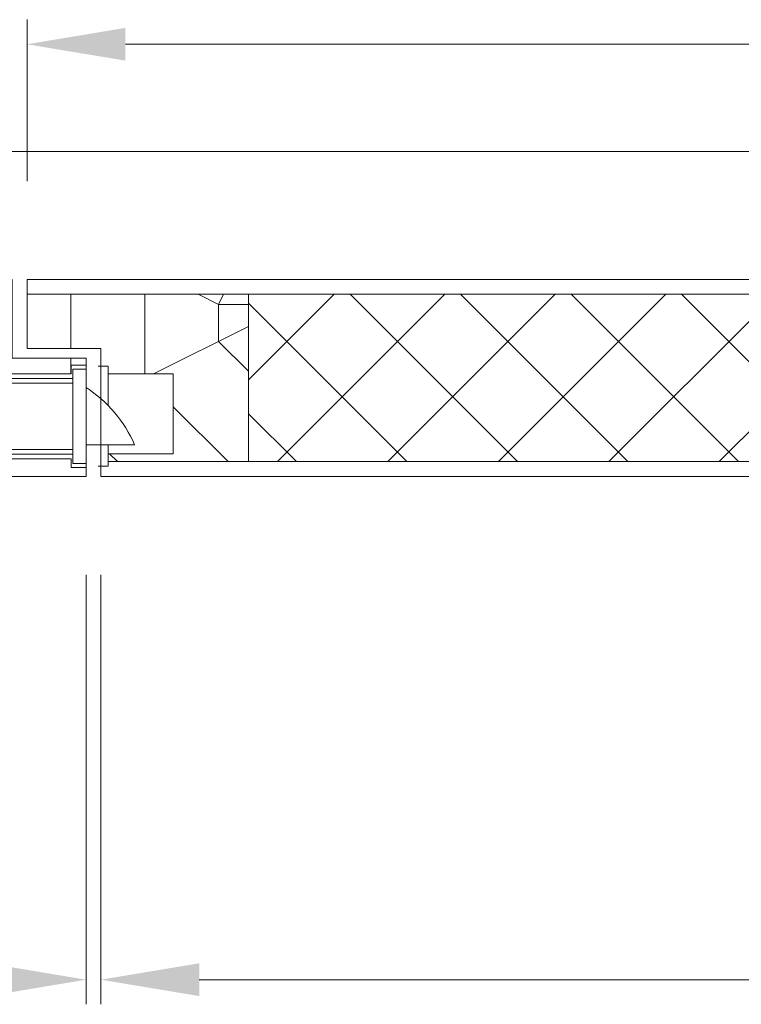
# Model space of a CAD drawing. Units: millimetres. Extents: x 0 to 5160, y 0 to 3563.
# Drawn here: x 2039 to 2178, y 2602 to 2792 of the extents above; entities that cross this region are included whole.
import ezdxf

# ---------------------------------------------------------------- set-up
doc = ezdxf.new("R2010")
doc.units = ezdxf.units.MM
doc.header["$PDMODE"] = 2
doc.header["$PDSIZE"] = 10
for name, color, linetype, lineweight in [('#Cadre', 30, 'Continuous', 15), ('#Contour secondaire', 5, 'Continuous', 15), ('#Texte - cotation', 3, 'Continuous', 0), ('Accessoires', 5, 'Continuous', 9), ('Contour secondaire', 5, 'Continuous', 9)]:
    doc.layers.add(name, color=color, linetype=linetype, lineweight=lineweight)
doc.styles.get("Standard").update_dxf_attribs({"font": 'arial.ttf'})
doc.dimstyles.new('MAL-ISO$0', dxfattribs={"dimtxt": 3, "dimasz": 3, "dimexe": 1, "dimexo": 1, "dimgap": 1.5, "dimtad": 1, "dimtxsty": 'Standard', "dimcen": 0, "dimclrd": 256, "dimclre": 256, "dimclrt": 3, "dimadec": 1, "dimazin": 2, "dimtp": 0.1, "dimtm": 0.1, "dimtfac": 0.71, "dimtmove": 0, "dimatfit": 3, "dimfxl": 1, "dimlwd": -1, "dimlwe": -1, "dimarcsym": 1})
pattern_1 = [(180, (-113711.32, 5513.64), (-150, -150), [45, -105]), (180, (-113711.32, 5506.14), (-150, -150), [45, -105]), (180, (-113718.82, 5491.14), (-150, -150), [30, -120]), (180, (-113726.32, 5476.14), (-150, -150), [22.5, -127.5]), (180, (-113726.32, 5461.14), (-150, -150), [15, -135]), (180, (-113688.82, 5446.14), (-150, -150), [7.5, -37.5, 7.5, -97.5]), (180, (-113711.32, 5438.64), (-150, -150), [7.5, -60, 22.5, -60]), (180, (-113741.32, 5431.14), (-150, -150), [7.5, -7.5, 7.5, -127.5]), (180, (-113733.82, 5423.64), (-150, -150), [7.5, -142.5]), (180, (-113726.32, 5408.64), (-150, -150), [22.5, -127.5]), (180, (-113726.32, 5393.64), (-150, -150), [30, -120]), (180, (-113718.82, 5378.64), (-150, -150), [37.5, -45, 7.5, -60]), (270, (-113658.82, 5468.64), (150, -150), [7.5, -15, 37.5, -90]), (270, (-113666.32, 5453.64), (150, -150), [7.5, -7.5, 22.5, -112.5]), (270, (-113673.82, 5393.64), (150, -150), [15, -135]), (270, (-113681.32, 5453.64), (150, -150), [30, -45, 7.5, -67.5]), (270, (-113688.82, 5371.14), (150, -150), [7.5, -142.5]), (270, (-113696.32, 5446.14), (150, -150), [22.5, -127.5]), (270, (-113711.32, 5438.64), (150, -150), [15, -135]), (270, (-113726.32, 5438.64), (150, -150), [7.5, -22.5, 22.5, -97.5]), (270, (-113733.82, 5431.14), (150, -150), [7.5, -142.5]), (270, (-113741.32, 5461.14), (150, -150), [21, -129]), (270, (-113748.82, 5491.14), (150, -150), [15, -135]), (270, (-113763.82, 5431.14), (150, -150), [7.5, -142.5]), (270, (-113778.82, 5438.64), (150, -150), [22.5, -127.5]), (270, (-113793.82, 5438.64), (150, -150), [22.5, -127.5]), (225, (-113771.32, 5498.64), (2e-06, -150), [10.6065, -10.6065, 10.6065, -180.31253]), (225, (-113741.32, 5461.14), (2e-06, -150), [21.213, -190.91903]), (225, (-113681.32, 5386.14), (2e-06, -150), [21.213, -190.91903]), (225, (-113711.32, 5423.64), (2e-06, -150), [21.213, -190.91903]), (225, (-113718.82, 5453.64), (2e-06, -150), [21.213, -190.91903]), (225, (-113763.82, 5483.64), (2e-06, -150), [21.213, -190.91903]), (225, (-113748.82, 5476.14), (2e-06, -150), [31.8198, -180.31223]), (225, (-113703.82, 5408.64), (2e-06, -150), [10.6065, -201.52553]), (225, (-113696.32, 5393.64), (2e-06, -150), [10.6065, -201.52553]), (225, (-113756.32, 5393.64), (2e-06, -150), [10.6065, -201.52553]), (225, (-113696.32, 5468.64), (2e-06, -150), [10.6065, -201.52553]), (225, (-113778.82, 5416.14), (2e-06, -150), [10.6065, -201.52553]), (225, (-113726.32, 5431.14), (2e-06, -150), [10.6065, -201.52553]), (225, (-113741.32, 5416.14), (2e-06, -150), [10.6065, -201.52553]), (315, (-113733.82, 5446.14), (150, 2e-06), [10.6065, -10.6065, 31.8198, -159.09923]), (315, (-113756.32, 5446.14), (150, 2e-06), [10.6065, -201.52553]), (315, (-113756.32, 5498.64), (150, 2e-06), [10.6065, -201.52553]), (315, (-113726.32, 5461.14), (150, 2e-06), [10.6065, -201.52553]), (315, (-113748.82, 5431.14), (150, 2e-06), [10.6065, -201.52553]), (315, (-113711.32, 5468.64), (150, 2e-06), [10.6065, -201.52553]), (315, (-113771.32, 5468.64), (150, 2e-06), [10.6065, -201.52553]), (315, (-113666.32, 5513.64), (150, 2e-06), [10.6065, -201.52553]), (315, (-113673.82, 5506.14), (150, 2e-06), [21.213, -190.91903]), (315, (-113681.32, 5498.64), (150, 2e-06), [21.213, -190.91903]), (315, (-113696.32, 5498.64), (150, 2e-06), [21.213, -190.91903]), (315, (-113703.82, 5483.64), (150, 2e-06), [21.213, -190.91903]), (315, (-113763.82, 5423.64), (150, 2e-06), [21.213, -190.91903]), (315, (-113793.82, 5498.64), (150, 2e-06), [21.213, -190.91903]), (315, (-113801.32, 5378.64), (150, 2e-06), [21.213, -190.91903]), (315, (-113801.32, 5393.64), (150, 2e-06), [21.213, -190.91903]), (315, (-113786.32, 5401.14), (150, 2e-06), [21.213, -190.91903]), (315, (-113681.32, 5401.14), (150, 2e-06), [31.8198, -180.31223]), (315, (-113778.82, 5416.14), (150, 2e-06), [31.8198, -180.31223]), (206.56505, (-113696.32, 5371.14), (-150, -2e-06), [16.77, -318.6402]), (206.56505, (-113696.32, 5446.14), (-150, -2e-06), [16.77, -318.6402]), (206.56505, (-113711.32, 5401.14), (-150, -2e-06), [16.77, -318.6402]), (206.56505, (-113756.32, 5506.14), (-150, -2e-06), [16.77, -318.6402]), (206.56505, (-113748.82, 5491.14), (-150, -2e-06), [16.77, -318.6402]), (206.56505, (-113703.82, 5461.14), (-150, -2e-06), [16.77, -318.6402]), (206.56505, (-113703.82, 5386.14), (-150, -2e-06), [16.77, -318.6402]), (206.56505, (-113748.82, 5431.14), (-150, -2e-06), [33.54, -301.8702]), (243.43495, (-113748.82, 5408.64), (2e-06, -150), [16.77, -318.6402]), (243.43495, (-113771.32, 5453.64), (2e-06, -150), [16.77, -318.6402]), (243.43495, (-113696.32, 5423.64), (2e-06, -150), [16.77, -318.6402]), (243.43495, (-113666.32, 5416.14), (2e-06, -150), [16.77, -318.6402]), (243.43495, (-113756.32, 5446.14), (2e-06, -150), [16.77, -318.6402]), (243.43495, (-113741.32, 5446.14), (2e-06, -150), [16.77, -318.6402]), (243.43495, (-113681.32, 5423.64), (2e-06, -150), [33.54, -301.8702]), (243.43495, (-113793.82, 5476.14), (2e-06, -150), [33.54, -301.8702]), (243.43495, (-113778.82, 5468.64), (2e-06, -150), [33.54, -301.8702]), (296.56505, (-113658.82, 5491.14), (2e-06, -150), [16.77, -318.6402]), (296.56505, (-113658.82, 5408.64), (2e-06, -150), [16.77, -318.6402]), (296.56505, (-113688.82, 5513.64), (2e-06, -150), [16.77, -318.6402]), (296.56505, (-113673.82, 5378.64), (2e-06, -150), [16.77, -318.6402]), (296.56505, (-113688.82, 5468.64), (2e-06, -150), [16.77, -318.6402]), (296.56505, (-113718.82, 5453.64), (2e-06, -150), [16.77, -318.6402]), (296.56505, (-113733.82, 5423.64), (2e-06, -150), [16.77, -318.6402]), (296.56505, (-113666.32, 5483.64), (-4.7e-05, -150.000024), [16.77, -318.6402]), (296.56505, (-113703.82, 5461.14), (2e-06, -150), [16.77, -318.6402]), (296.56505, (-113748.82, 5476.14), (2e-06, -150), [16.77, -318.6402]), (296.56505, (-113763.82, 5461.14), (2e-06, -150), [16.77, -318.6402]), (296.56505, (-113793.82, 5416.14), (2e-06, -150), [16.77, -318.6402]), (296.56505, (-113681.32, 5371.14), (2e-06, -150), [16.77, -318.6402]), (296.56505, (-113658.82, 5378.64), (2e-06, -150), [33.54, -301.8702]), (296.56505, (-113681.32, 5483.64), (2e-06, -150), [33.54, -301.8702]), (333.43495, (-113658.82, 5506.14), (150, 2e-06), [16.77, -318.6402]), (333.43495, (-113786.32, 5513.64), (150, 2e-06), [16.77, -318.6402]), (333.43495, (-113778.82, 5438.64), (150, 2e-06), [16.77, -318.6402]), (333.43495, (-113718.82, 5491.14), (150, 2e-06), [16.77, -318.6402]), (333.43495, (-113711.32, 5506.14), (150, 2e-06), [16.77, -318.6402]), (333.43495, (-113726.32, 5476.14), (150, 2e-06), [16.77, -318.6402]), (333.43495, (-113771.32, 5386.14), (150, 2e-06), [16.77, -318.6402]), (333.43495, (-113786.32, 5378.64), (150, 2e-06), [33.54, -301.8702])]

# ---------------------------------------------------------------- blocks, each defined once
blk = doc.blocks.new('Serrure axe à 40 2vantaux')
at = {"layer": 'Accessoires'}
for p, q in [((0, 11.31), (0, 0.9)), ((-2.25, 10.43), (-2.25, 7.19)), ((-2.25, 3.2), (-2.25, 2.3))]:
    blk.add_line(p, q, dxfattribs=at)
for points in [[(-1.23, 11.19), (-2.25, 11.19), (-2.25, 10.43), (-8.85, 10.43), (-8.85, 2.3), (-2.25, 2.3), (-2.25, 1.03), (-1.23, 1.03)], [(0, 0.9), (1.52, 0.9), (1.52, 1.79), (37.48, 1.79), (37.48, 10.42), (1.52, 10.43), (1.52, 11.31), (0, 11.31)]]:
    blk.add_lwpolyline(points, dxfattribs=at)
for points in [[(0, 10.91), (1.34, 10.91), (1.34, 1.31), (0, 1.31)], [(1.34, 9.95), (35.41, 9.95), (35.41, 2.27), (1.34, 2.27)], [(1.34, 9.47), (34.93, 9.47), (34.93, 2.75), (1.34, 2.75)], [(28.22, 2.75), (34.93, 2.75), (34.93, 9.46), (28.22, 9.46)]]:
    blk.add_lwpolyline(points, close=True, dxfattribs=at)
blk.add_lwpolyline([(0, 3.2), (-4.93, 3.2, -0.149149), (0, 9.02)], format="xyb", dxfattribs=at)
blk = doc.blocks.new('*D23')
at = {"layer": '#Texte - cotation', "transparency": 16777216}
for p, q in [((-1893, 2607), (-1893, 2519.73)), ((-963, 2607), (-963, 2519.73)), ((-1873, 2524.73), (-983, 2524.73))]:
    blk.add_line(p, q, dxfattribs=at)
for points in [[(-1873, 2528.07), (-1873, 2521.4), (-1893, 2524.73)], [(-983, 2528.07), (-983, 2521.4), (-963, 2524.73)]]:
    blk.add_solid(points, dxfattribs=at)
at = {"layer": 'Defpoints', "color": 0, "transparency": 16777216}
for p in [(-1893, 2627), (-963, 2627), (-963, 2524.73)]:
    blk.add_point(p, dxfattribs=at)
at = {"layer": '#Texte - cotation', "transparency": 16777216, "insert": (-1428, 2564.14), "char_height": 30, "attachment_point": 5}
blk.add_mtext('Largeur vantail service', dxfattribs=at)
blk = doc.blocks.new('*D24')
at = {"layer": '#Texte - cotation', "transparency": 16777216}
for p, q in [((-960, 2607), (-960, 2519.73)), ((-43, 2607), (-43, 2519.73)), ((-63, 2524.73), (-940, 2524.73))]:
    blk.add_line(p, q, dxfattribs=at)
for points in [[(-940, 2528.07), (-940, 2521.4), (-960, 2524.73)], [(-63, 2528.07), (-63, 2521.4), (-43, 2524.73)]]:
    blk.add_solid(points, dxfattribs=at)
at = {"layer": 'Defpoints', "color": 0, "transparency": 16777216}
for p in [(-960, 2627), (-43, 2627), (-960, 2524.73)]:
    blk.add_point(p, dxfattribs=at)
at = {"layer": '#Texte - cotation', "transparency": 16777216, "insert": (-501.5, 2564.4), "char_height": 30, "attachment_point": 5}
blk.add_mtext('Semi-fixe visible (-15mm)', dxfattribs=at)
blk = doc.blocks.new('*D27')
at = {"layer": '#Texte - cotation', "transparency": 16777216}
for p, q in [((-975, 2687), (-975, 2719.81)), ((-45, 2687), (-45, 2719.81)), ((-65, 2714.81), (-955, 2714.81))]:
    blk.add_line(p, q, dxfattribs=at)
for points in [[(-955, 2718.14), (-955, 2711.48), (-975, 2714.81)], [(-65, 2718.14), (-65, 2711.48), (-45, 2714.81)]]:
    blk.add_solid(points, dxfattribs=at)
at = {"layer": 'Defpoints', "color": 0, "transparency": 16777216}
for p in [(-975, 2714.81), (-975, 2667), (-45, 2667)]:
    blk.add_point(p, dxfattribs=at)
at = {"layer": '#Texte - cotation', "transparency": 16777216, "insert": (-510, 2754.48), "char_height": 30, "attachment_point": 5}
blk.add_mtext('Largeur vantail semi-fixe', dxfattribs=at)
blk = doc.blocks.new('RHSTRJSRYJ')
at = {"layer": '#Contour secondaire'}
h = blk.add_hatch(dxfattribs=at)
h.set_pattern_fill('352', color=5, scale=150, angle=180)
h.set_pattern_definition(pattern_1)
h.paths.add_polyline_path([(-978, 2664), (-998, 2664), (-998, 2647.85), (-966.05, 2647.85), (-966.05, 2649.63), (-963, 2649.63), (-963, 2651), (-978, 2651)])
h = blk.add_hatch(dxfattribs=at)
h.set_pattern_fill('352', color=5, scale=150, angle=180)
h.set_pattern_definition(pattern_1)
h.paths.add_polyline_path([(-930, 2664), (-975, 2664), (-975, 2653), (-960, 2653), (-960, 2649.38), (-958.51, 2649.38), (-958.51, 2647.85), (-945.3, 2647.85), (-945.3, 2631.59), (-958.51, 2631.59), (-958.51, 2630), (-930, 2630)])
h = blk.add_hatch(dxfattribs=at)
h.set_pattern_fill('ANSI37', color=256, scale=5, style=0)
h.paths.add_polyline_path([(-719.42, 2653.56), (-720.81, 2654.35), (-720.92, 2653.53), (-721.49, 2653.45), (-721.67, 2654.24), (-722.24, 2654.77), (-722.69, 2654.96), (-723, 2655.48), (-723.4, 2655.85), (-722.83, 2655.68), (-721.53, 2655.28), (-720.91, 2655.74), (-720.71, 2655.03), (-719.48, 2655.15), (-718.68, 2656.01), (-718.62, 2654.95), (-717.82, 2654.49), (-717.1, 2655.1), (-717.04, 2654.04), (-716.24, 2653.58), (-715.52, 2654.19), (-715.45, 2653.13), (-714.66, 2652.67), (-713.94, 2653.28), (-713.87, 2652.21), (-713.08, 2651.76), (-712.35, 2652.36), (-712.29, 2651.3), (-711.5, 2650.84), (-710.77, 2651.45), (-710.71, 2650.39), (-709.92, 2649.93), (-709.19, 2650.54), (-709.17, 2650.13), (-709.1, 2649.89), (-708.37, 2649.29), (-707.58, 2649.74), (-707.51, 2650.81), (-706.79, 2650.2), (-706, 2650.66), (-705.93, 2651.72), (-705.21, 2651.11), (-704.41, 2651.57), (-704.35, 2652.63), (-703.63, 2652.02), (-702.83, 2652.48), (-702.77, 2653.54), (-702.04, 2652.94), (-700.92, 2653.58), (-701.19, 2654.46), (-700.46, 2653.85), (-699.67, 2654.31), (-699.61, 2655.37), (-698.88, 2654.76), (-698.09, 2655.22), (-698.03, 2656.28), (-697.3, 2655.68), (-696.51, 2656.13), (-696.44, 2657.2), (-695.72, 2656.59), (-694.93, 2657.05), (-694.86, 2658.11), (-694.14, 2657.5), (-693.34, 2657.96), (-693.28, 2659.02), (-692.56, 2658.42), (-691.76, 2658.87), (-691.7, 2659.94), (-690.97, 2659.33), (-690.18, 2659.79), (-690.12, 2660.85), (-689.39, 2660.24), (-688.6, 2660.7), (-688.54, 2661.76), (-687.81, 2661.15), (-687.02, 2661.61), (-686.96, 2662.67), (-686.23, 2662.07), (-685.44, 2662.52), (-685.35, 2664), (-930, 2664), (-930, 2630), (-684.5, 2630), (-684.5, 2631.53), (-684.65, 2631.62), (-685.38, 2631.01), (-685.44, 2632.08), (-686.23, 2632.53), (-686.96, 2631.93), (-687.02, 2632.99), (-687.81, 2633.45), (-688.54, 2632.84), (-688.6, 2633.9), (-689.39, 2634.36), (-690.12, 2633.75), (-690.18, 2634.81), (-690.97, 2635.27), (-691.7, 2634.66), (-691.76, 2635.73), (-692.56, 2636.18), (-693.28, 2635.58), (-693.34, 2636.64), (-694.14, 2637.1), (-694.86, 2636.49), (-694.93, 2637.55), (-695.72, 2638.01), (-696.44, 2637.4), (-696.51, 2638.47), (-697.3, 2638.92), (-698.03, 2638.32), (-698.09, 2639.38), (-698.88, 2639.84), (-699.61, 2639.23), (-699.67, 2640.29), (-700.46, 2640.75), (-701.19, 2640.14), (-700.45, 2642.6), (-700.84, 2642.83), (-701.25, 2641.21), (-702.04, 2641.66), (-702.77, 2641.06), (-702.83, 2642.12), (-703.63, 2642.58), (-704.35, 2641.97), (-704.41, 2643.03), (-705.21, 2643.49), (-705.93, 2642.88), (-706, 2643.94), (-706.79, 2644.4), (-707.51, 2643.79), (-707.58, 2644.86), (-708.59, 2645.44), (-708.94, 2645.24), (-709.24, 2644.23), (-709.19, 2644.06), (-709.92, 2644.67), (-710.71, 2644.21), (-710.77, 2643.15), (-711.5, 2643.76), (-712.29, 2643.3), (-712.35, 2642.24), (-713.08, 2642.84), (-713.87, 2642.39), (-713.94, 2641.32), (-714.66, 2641.93), (-715.45, 2641.47), (-715.52, 2640.41), (-716.24, 2641.02), (-717.04, 2640.56), (-717.1, 2639.5), (-717.82, 2640.11), (-718.62, 2639.65), (-718.68, 2638.59), (-719.48, 2639.45), (-720.71, 2639.57), (-720.91, 2638.86), (-721.53, 2639.32), (-722.83, 2638.92), (-723.4, 2638.75), (-723, 2639.12), (-722.69, 2639.64), (-722.24, 2639.83), (-721.67, 2640.36), (-721.49, 2641.15), (-720.92, 2641.07), (-720.23, 2642.36), (-720.17, 2643.5), (-719.44, 2642.89), (-718.65, 2643.35), (-718.58, 2644.41), (-717.86, 2643.81), (-717.07, 2644.26), (-717, 2645.33), (-716.28, 2644.72), (-715.48, 2645.18), (-715.42, 2646.24), (-714.7, 2645.63), (-713.9, 2646.09), (-713.83, 2647.3), (-713.9, 2648.51), (-714.7, 2648.97), (-715.42, 2648.36), (-715.48, 2649.42), (-716.28, 2649.88), (-717, 2649.27), (-717.07, 2650.34), (-717.86, 2650.79), (-718.58, 2650.19), (-718.65, 2651.25), (-719.44, 2651.71), (-720.17, 2651.1)])
h.paths.add_polyline_path([(-684.5, 2659.18), (-684.62, 2659.28), (-685.41, 2658.82), (-685.47, 2657.76), (-686.2, 2658.37), (-686.99, 2657.91), (-687.05, 2656.85), (-687.78, 2657.45), (-688.57, 2657), (-688.63, 2655.93), (-689.36, 2656.54), (-690.15, 2656.08), (-690.21, 2655.02), (-690.94, 2655.63), (-691.73, 2655.17), (-691.8, 2654.11), (-692.52, 2654.71), (-693.31, 2654.26), (-693.38, 2653.19), (-694.1, 2653.8), (-694.9, 2653.34), (-694.96, 2652.28), (-695.68, 2652.89), (-696.48, 2652.43), (-696.54, 2651.37), (-697.27, 2651.97), (-698.06, 2651.52), (-698.12, 2650.45), (-698.85, 2651.06), (-699.64, 2650.6), (-699.7, 2649.54), (-700.43, 2650.15), (-701.22, 2649.69), (-701.28, 2648.63), (-702.01, 2649.24), (-702.8, 2648.78), (-702.87, 2647.72), (-703.59, 2648.32), (-704.32, 2647.9), (-704.39, 2647.85), (-704.42, 2647.3), (-704.37, 2646.56), (-704.6, 2647.3), (-705.19, 2645.34), (-704, 2644.65), (-703.59, 2646.28), (-702.87, 2646.88), (-702.8, 2645.82), (-702.01, 2645.36), (-701.28, 2645.97), (-701.22, 2644.91), (-700.43, 2644.45), (-699.7, 2645.06), (-699.64, 2644), (-698.85, 2643.54), (-698.12, 2644.15), (-698.06, 2643.08), (-697.27, 2642.63), (-696.54, 2643.23), (-696.48, 2642.17), (-695.68, 2641.71), (-694.96, 2642.32), (-694.9, 2641.26), (-694.1, 2640.8), (-693.38, 2641.41), (-693.31, 2640.34), (-692.52, 2639.89), (-691.8, 2640.49), (-691.73, 2639.43), (-690.94, 2638.97), (-690.21, 2639.58), (-690.15, 2638.52), (-689.36, 2638.06), (-688.63, 2638.67), (-688.57, 2637.6), (-687.78, 2637.15), (-687.05, 2637.75), (-686.99, 2636.69), (-686.2, 2636.23), (-685.47, 2636.84), (-685.41, 2635.78), (-684.62, 2635.32), (-684.5, 2635.42)])
h.paths.add_polyline_path([(-45, 2664), (-335.5, 2664), (-335.5, 2663.07), (-335.35, 2662.98), (-334.62, 2663.59), (-334.56, 2662.52), (-333.77, 2662.07), (-333.04, 2662.67), (-332.98, 2661.61), (-332.19, 2661.15), (-331.46, 2661.76), (-331.4, 2660.7), (-330.61, 2660.24), (-329.88, 2660.85), (-329.82, 2659.79), (-329.03, 2659.33), (-328.3, 2659.94), (-328.24, 2658.87), (-327.44, 2658.42), (-326.72, 2659.02), (-326.66, 2657.96), (-325.86, 2657.5), (-325.14, 2658.11), (-325.07, 2657.05), (-324.28, 2656.59), (-323.56, 2657.2), (-323.49, 2656.13), (-322.7, 2655.68), (-321.97, 2656.28), (-321.91, 2655.22), (-321.12, 2654.76), (-320.39, 2655.37), (-320.33, 2654.31), (-319.54, 2653.85), (-318.81, 2654.46), (-319.55, 2652), (-319.16, 2651.77), (-318.75, 2653.39), (-317.96, 2652.94), (-317.23, 2653.54), (-317.17, 2652.48), (-316.37, 2652.02), (-315.65, 2652.63), (-315.59, 2651.57), (-314.79, 2651.11), (-314.07, 2651.72), (-314, 2650.66), (-313.21, 2650.2), (-312.49, 2650.81), (-312.42, 2649.74), (-311.41, 2649.16), (-311.06, 2649.36), (-310.76, 2650.37), (-310.81, 2650.54), (-310.08, 2649.93), (-309.29, 2650.39), (-309.23, 2651.45), (-308.5, 2650.84), (-307.71, 2651.3), (-307.65, 2652.36), (-306.92, 2651.76), (-306.13, 2652.21), (-306.06, 2653.28), (-305.34, 2652.67), (-304.55, 2653.13), (-304.48, 2654.19), (-303.76, 2653.58), (-302.96, 2654.04), (-302.9, 2655.1), (-302.18, 2654.49), (-301.38, 2654.95), (-301.32, 2656.01), (-300.52, 2655.15), (-299.29, 2655.03), (-299.09, 2655.74), (-298.47, 2655.28), (-297.17, 2655.68), (-296.6, 2655.85), (-297, 2655.48), (-297.31, 2654.96), (-297.76, 2654.77), (-298.33, 2654.24), (-298.51, 2653.45), (-299.08, 2653.53), (-299.77, 2652.24), (-299.83, 2651.1), (-300.56, 2651.71), (-301.35, 2651.25), (-301.42, 2650.19), (-302.14, 2650.79), (-302.93, 2650.34), (-303, 2649.27), (-303.72, 2649.88), (-304.52, 2649.42), (-304.58, 2648.36), (-305.3, 2648.97), (-306.1, 2648.51), (-306.17, 2647.3), (-306.1, 2646.09), (-305.3, 2645.63), (-304.58, 2646.24), (-304.52, 2645.18), (-303.72, 2644.72), (-303, 2645.33), (-302.93, 2644.26), (-302.14, 2643.81), (-301.42, 2644.41), (-301.35, 2643.35), (-300.56, 2642.89), (-299.83, 2643.5), (-299.77, 2642.36), (-299.08, 2641.07), (-298.51, 2641.15), (-298.33, 2640.36), (-297.76, 2639.83), (-297.31, 2639.64), (-297, 2639.12), (-296.6, 2638.75), (-297.17, 2638.92), (-298.47, 2639.32), (-299.09, 2638.86), (-299.29, 2639.57), (-300.52, 2639.45), (-301.32, 2638.59), (-301.38, 2639.65), (-302.18, 2640.11), (-302.9, 2639.5), (-302.96, 2640.56), (-303.76, 2641.02), (-304.48, 2640.41), (-304.55, 2641.47), (-305.34, 2641.93), (-306.06, 2641.32), (-306.13, 2642.39), (-306.92, 2642.84), (-307.65, 2642.24), (-307.71, 2643.3), (-308.5, 2643.76), (-309.23, 2643.15), (-309.29, 2644.21), (-310.08, 2644.67), (-310.81, 2644.06), (-310.83, 2644.47), (-310.9, 2644.71), (-311.63, 2645.31), (-312.42, 2644.86), (-312.49, 2643.79), (-313.21, 2644.4), (-314, 2643.94), (-314.07, 2642.88), (-314.79, 2643.49), (-315.59, 2643.03), (-315.65, 2641.97), (-316.37, 2642.58), (-317.17, 2642.12), (-317.23, 2641.06), (-317.96, 2641.66), (-319.08, 2641.02), (-318.81, 2640.14), (-319.54, 2640.75), (-320.33, 2640.29), (-320.39, 2639.23), (-321.12, 2639.84), (-321.91, 2639.38), (-321.97, 2638.32), (-322.7, 2638.92), (-323.49, 2638.47), (-323.56, 2637.4), (-324.28, 2638.01), (-325.07, 2637.55), (-325.14, 2636.49), (-325.86, 2637.1), (-326.66, 2636.64), (-326.72, 2635.58), (-327.44, 2636.18), (-328.24, 2635.73), (-328.3, 2634.66), (-329.03, 2635.27), (-329.82, 2634.81), (-329.88, 2633.75), (-330.61, 2634.36), (-331.4, 2633.9), (-331.46, 2632.84), (-332.19, 2633.45), (-332.98, 2632.99), (-333.04, 2631.93), (-333.77, 2632.53), (-334.56, 2632.08), (-334.62, 2631.01), (-335.35, 2631.62), (-335.5, 2631.53), (-335.5, 2627), (-45, 2627)])
h.paths.add_polyline_path([(-317.13, 2647.72), (-317.2, 2648.78), (-317.99, 2649.24), (-318.72, 2648.63), (-318.78, 2649.69), (-319.57, 2650.15), (-320.3, 2649.54), (-320.36, 2650.6), (-321.15, 2651.06), (-321.88, 2650.45), (-321.94, 2651.52), (-322.73, 2651.97), (-323.46, 2651.37), (-323.52, 2652.43), (-324.32, 2652.89), (-325.04, 2652.28), (-325.1, 2653.34), (-325.9, 2653.8), (-326.62, 2653.19), (-326.69, 2654.26), (-327.48, 2654.71), (-328.2, 2654.11), (-328.27, 2655.17), (-329.06, 2655.63), (-329.79, 2655.02), (-329.85, 2656.08), (-330.64, 2656.54), (-331.37, 2655.93), (-331.43, 2657), (-332.22, 2657.45), (-332.95, 2656.85), (-333.01, 2657.91), (-333.8, 2658.37), (-334.53, 2657.76), (-334.59, 2658.82), (-335.38, 2659.28), (-335.5, 2659.18), (-335.5, 2635.42), (-335.38, 2635.32), (-334.59, 2635.78), (-334.53, 2636.84), (-333.8, 2636.23), (-333.01, 2636.69), (-332.95, 2637.75), (-332.22, 2637.15), (-331.43, 2637.6), (-331.37, 2638.67), (-330.64, 2638.06), (-329.85, 2638.52), (-329.79, 2639.58), (-329.06, 2638.97), (-328.27, 2639.43), (-328.2, 2640.49), (-327.48, 2639.89), (-326.69, 2640.34), (-326.62, 2641.41), (-325.9, 2640.8), (-325.1, 2641.26), (-325.04, 2642.32), (-324.32, 2641.71), (-323.52, 2642.17), (-323.46, 2643.23), (-322.73, 2642.63), (-321.94, 2643.08), (-321.88, 2644.15), (-321.15, 2643.54), (-320.36, 2644), (-320.3, 2645.06), (-319.57, 2644.45), (-318.78, 2644.91), (-318.72, 2645.97), (-317.99, 2645.36), (-317.2, 2645.82), (-317.13, 2646.88), (-316.41, 2646.28), (-315.68, 2646.7), (-315.61, 2646.75), (-315.58, 2647.3), (-315.63, 2648.04), (-315.4, 2647.3), (-314.81, 2649.26), (-316, 2649.95), (-316.41, 2648.32)], flags=17)
for p, q in [((-684.5, 2664), (-975, 2664)), ((-930, 2664), (-930, 2630)), ((-958.51, 2630), (-684.5, 2630))]:
    blk.add_line(p, q, dxfattribs=at)
for points in [[(-1882, 2693), (-56, 2693)], [(-1253.5, 2667), (-978, 2667), (-978, 2651), (-963, 2651), (-963, 2627), (-1253.5, 2627)], [(-684.5, 2667), (-975, 2667), (-975, 2653), (-960, 2653), (-960, 2627), (-684.5, 2627)]]:
    blk.add_lwpolyline(points, dxfattribs=at)
at = {"layer": 'Contour secondaire', "xscale": -2, "yscale": 2, "zscale": 2}
blk.add_blockref('Serrure axe à 40 2vantaux', (-963, 2627), dxfattribs=at)
at = {"layer": '#Texte - cotation'}
dim = blk.add_linear_dim(base=(-975, 2714.81), p1=(-45, 2667), p2=(-975, 2667), angle=180, text='Largeur vantail semi-fixe', dimstyle='MAL-ISO$0', override={"dimtxt": 30, "dimasz": 20, "dimexe": 5, "dimexo": 20, "dimgap": 20, "dimdec": 0, "dimpost": '', "dimclrt": 256, "dimtmove": 2}, dxfattribs=at)
dim.commit()
dim.dimension.update_dxf_attribs({"geometry": '*D27', "text_midpoint": (-510, 2754.48)})
for base, p1, p2, text, picture, middle in [((-963, 2524.73), (-1893, 2627), (-963, 2627), 'Largeur vantail service', '*D23', (-1428, 2564.14)), ((-960, 2524.73), (-43, 2627), (-960, 2627), 'Semi-fixe visible (-15mm)', '*D24', (-501.5, 2564.4))]:
    dim = blk.add_linear_dim(base=base, p1=p1, p2=p2, text=text, dimstyle='MAL-ISO$0', override={"dimtxt": 30, "dimasz": 20, "dimexe": 5, "dimexo": 20, "dimgap": 20, "dimdec": 0, "dimpost": '', "dimclrt": 256, "dimtmove": 2}, dxfattribs=at)
    dim.commit()
    dim.dimension.update_dxf_attribs({"geometry": picture, "text_midpoint": middle})

msp = doc.modelspace()

# ---------------------------------------------------------------- block references
at = {"layer": '#Cadre', "xscale": 0.95, "yscale": 0.95, "zscale": 0.95}
msp.add_blockref('RHSTRJSRYJ', (2966.26, 208.34), dxfattribs=at)

doc.saveas('drawing.dxf')
